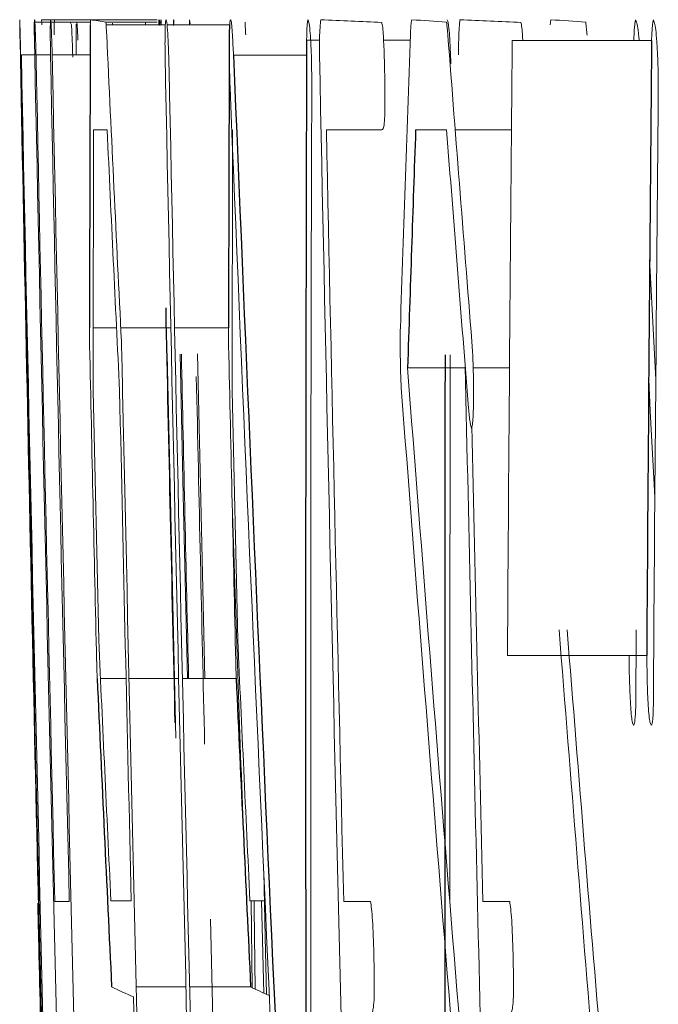
# Model space of a CAD drawing. Units: inches. Extents: x -56 to 45, y -21 to 33.
# Drawn here: x -56 to -56, y 7 to 7 of the extents above; entities that cross this region are included whole.
import ezdxf

# ---------------------------------------------------------------- set-up
doc = ezdxf.new("R2010")
doc.units = ezdxf.units.IN
doc.header["$MEASUREMENT"] = 0

msp = doc.modelspace()

# ---------------------------------------------------------------- linework, layer by layer
at = {"color": 144, "linetype": 'Continuous', "lineweight": 18}
for p, q in [((-55.81388, 6.706883), (-55.815271, 6.706883)), ((-55.804807, 6.707088), (-55.814631, 6.707088)), ((-55.810477, 6.706883), (-55.813848, 6.706883)), ((-55.804803, 6.706883), (-55.809158, 6.706883)), ((-55.804109, 6.706648), (-55.809144, 6.706648)), ((-55.808594, 6.706633), (-55.80861, 6.70678)), ((-55.805784, 6.706864), (-55.805795, 6.706648)), ((-55.798671, 6.706648), (-55.803973, 6.706648)), ((-55.80207, 6.70671), (-55.802059, 6.707088)), ((-55.802059, 6.707088), (-55.802015, 6.706744)), ((-55.811701, 6.705799), (-55.811677, 6.7041)), ((-55.763873, 6.705682), (-55.763847, 6.70533)), ((-55.791005, 6.705359), (-55.792102, 6.705359)), ((-55.783283, 6.705359), (-55.785566, 6.705359)), ((-55.762786, 6.70533), (-55.774622, 6.70533)), ((-55.81521, 6.7041), (-55.81635, 6.7041)), ((-55.813872, 6.7041), (-55.815108, 6.7041)), ((-55.810498, 6.7041), (-55.81373, 6.7041)), ((-55.792107, 6.70407), (-55.798318, 6.70407)), ((-55.81627, 6.700233), (-55.816331, 6.700233)), ((-55.809058, 6.697714), (-55.810207, 6.697714)), ((-55.78571, 6.697714), (-55.790424, 6.697714)), ((-55.780208, 6.697714), (-55.78284, 6.697714)), ((-55.774692, 6.697714), (-55.779477, 6.697714)), ((-55.808257, 6.68087), (-55.810244, 6.68087)), ((-55.803646, 6.68087), (-55.807901, 6.68087)), ((-55.798744, 6.68087), (-55.803326, 6.68087)), ((-55.778614, 6.677472), (-55.783529, 6.677472)), ((-55.774862, 6.677472), (-55.777948, 6.677472)), ((-55.81025, 6.67551), (-55.809777, 6.65436)), ((-55.798433, 6.67551), (-55.797959, 6.65436)), ((-55.764096, 6.655209), (-55.764137, 6.648648)), ((-55.763199, 6.653012), (-55.775035, 6.653012)), ((-55.807448, 6.65105), (-55.809624, 6.65105)), ((-55.80298, 6.65105), (-55.807198, 6.65105)), ((-55.798087, 6.65105), (-55.802661, 6.65105)), ((-55.813504, 6.632097), (-55.812273, 6.632097)), ((-55.808736, 6.632156), (-55.807005, 6.632156)), ((-55.796918, 6.632156), (-55.795692, 6.632156)), ((-55.796819, 6.632156), (-55.79673, 6.624769)), ((-55.795936, 6.632156), (-55.795747, 6.624313)), ((-55.788954, 6.632097), (-55.786674, 6.632097)), ((-55.777126, 6.632097), (-55.774844, 6.632097)), ((-55.814853, 6.629812), (-55.814906, 6.629812)), ((-55.802361, 6.624832), (-55.806585, 6.624832)), ((-55.796862, 6.624832), (-55.802041, 6.624832)), ((-55.806808, 6.623983), (-55.806361, 6.60585))]:
    msp.add_line(p, q, dxfattribs=at)
at = {"color": 144, "linetype": 'Continuous', "lineweight": 18, "flags": 128}
for points in [[(-55.815271, 6.706883), (-55.81527, 6.706743), (-55.815269, 6.706604), (-55.815268, 6.706465), (-55.815268, 6.706326), (-55.815267, 6.706187), (-55.815266, 6.706048), (-55.815265, 6.705909), (-55.815265, 6.705769)], [(-55.814605, 6.706648), (-55.814608, 6.706703), (-55.814612, 6.706758), (-55.814615, 6.706813), (-55.814618, 6.706868), (-55.814622, 6.706923), (-55.814625, 6.706978), (-55.814628, 6.707033), (-55.814631, 6.707088)], [(-55.810488, 6.706648), (-55.810486, 6.706703), (-55.810483, 6.706758), (-55.81048, 6.706813), (-55.810477, 6.706868), (-55.810475, 6.706923), (-55.810472, 6.706978), (-55.810469, 6.707033), (-55.810467, 6.707088)], [(-55.809158, 6.706883), (-55.80915, 6.706747), (-55.809142, 6.706612), (-55.809135, 6.706476), (-55.809127, 6.706341), (-55.809119, 6.706205), (-55.809111, 6.70607), (-55.809103, 6.705934), (-55.809096, 6.705799)], [(-55.79734, 6.706883), (-55.797333, 6.706747), (-55.797325, 6.706612), (-55.797317, 6.706476), (-55.797309, 6.706341), (-55.797301, 6.706205), (-55.797294, 6.70607), (-55.797286, 6.705934), (-55.797278, 6.705799)], [(-55.783237, 6.706648), (-55.783229, 6.706703), (-55.783221, 6.706758), (-55.783213, 6.706813), (-55.783206, 6.706868), (-55.783198, 6.706923), (-55.78319, 6.706978), (-55.783182, 6.707033), (-55.783174, 6.707088)], [(-55.780209, 6.706883), (-55.780196, 6.706743), (-55.780182, 6.706604), (-55.780168, 6.706465), (-55.780154, 6.706326), (-55.78014, 6.706187), (-55.780126, 6.706048), (-55.780112, 6.705909), (-55.780098, 6.705769)], [(-55.771405, 6.706648), (-55.771397, 6.706703), (-55.77139, 6.706758), (-55.771382, 6.706813), (-55.771374, 6.706868), (-55.771366, 6.706923), (-55.771358, 6.706978), (-55.77135, 6.707033), (-55.771342, 6.707088)], [(-55.768376, 6.706883), (-55.768362, 6.706743), (-55.768348, 6.706604), (-55.768334, 6.706465), (-55.76832, 6.706326), (-55.768306, 6.706187), (-55.768293, 6.706048), (-55.768279, 6.705909), (-55.768265, 6.705769)], [(-55.798406, 6.705799), (-55.798395, 6.705583), (-55.798384, 6.705367), (-55.798373, 6.705151), (-55.798362, 6.704935), (-55.798351, 6.704719), (-55.79834, 6.704502), (-55.798329, 6.704286), (-55.798318, 6.70407)], [(-55.816385, 6.703016), (-55.816379, 6.702668), (-55.816372, 6.70232), (-55.816365, 6.701972), (-55.816358, 6.701624), (-55.816352, 6.701277), (-55.816345, 6.700929), (-55.816338, 6.700581), (-55.816331, 6.700233)], [(-55.762428, 6.676501), (-55.762566, 6.67917), (-55.762902, 6.68571), (-55.762951, 6.686679)], [(-55.810547, 6.679376), (-55.810549, 6.679563), (-55.81055, 6.67975), (-55.810552, 6.679936), (-55.810554, 6.680123), (-55.810555, 6.68031), (-55.810557, 6.680497), (-55.810559, 6.680683), (-55.81056, 6.68087)], [(-55.79873, 6.679376), (-55.798732, 6.679563), (-55.798734, 6.67975), (-55.798735, 6.679936), (-55.798737, 6.680123), (-55.798739, 6.68031), (-55.79874, 6.680497), (-55.798742, 6.680683), (-55.798744, 6.68087)], [(-55.784154, 6.679376), (-55.784152, 6.679563), (-55.78415, 6.67975), (-55.784148, 6.679936), (-55.784146, 6.680123), (-55.784144, 6.68031), (-55.784142, 6.680497), (-55.78414, 6.680683), (-55.784138, 6.68087)], [(-55.807845, 6.679728), (-55.807838, 6.67949), (-55.807832, 6.679252), (-55.807825, 6.679014), (-55.807818, 6.678776), (-55.807812, 6.678538), (-55.807805, 6.6783), (-55.807798, 6.678062), (-55.807791, 6.677824)], [(-55.803954, 6.678624), (-55.803626, 6.663761), (-55.80322, 6.645987)], [(-55.80224, 6.65105), (-55.802593, 6.666653), (-55.802857, 6.678647)], [(-55.80137, 6.678678), (-55.801041, 6.663761), (-55.800752, 6.65105)], [(-55.763033, 6.676501), (-55.762893, 6.67381), (-55.762567, 6.66757), (-55.762509, 6.666463)], [(-55.809904, 6.65105), (-55.80991, 6.651236), (-55.809915, 6.651423), (-55.809921, 6.65161), (-55.809926, 6.651797), (-55.809932, 6.651983), (-55.809937, 6.65217), (-55.809943, 6.652357), (-55.809948, 6.652544)], [(-55.798087, 6.65105), (-55.798092, 6.651236), (-55.798098, 6.651423), (-55.798103, 6.65161), (-55.798109, 6.651797), (-55.798115, 6.651983), (-55.79812, 6.65217), (-55.798126, 6.652357), (-55.798131, 6.652544)], [(-55.795501, 6.624204), (-55.795619, 6.629091), (-55.795751, 6.634616)], [(-55.796484, 6.624652), (-55.796565, 6.631503), (-55.796572, 6.632156)]]:
    msp.add_lwpolyline(points, dxfattribs=at)
at = {"color": 144, "linetype": 'Continuous', "lineweight": 18}
for centre, radius, start, end in [((-55.744015, 6.734808), 0.0736737500445912, 202.273953, 202.471038), ((-55.795821, 6.796281), 0.0903879347540124, 260.67512, 261.514808), ((-55.73172, 7.957888), 1.252199934823998, 267.291255, 267.528534), ((-45.170018, 6.322602), 10.6201655303543, 177.927617, 178.066774), ((-55.711515, 7.721666), 1.017105967612789, 265.959917, 266.127331), ((-55.719861, 7.959251), 1.253562713821096, 267.292734, 267.529884), ((-55.699644, 7.722768), 1.0182083407522, 265.962119, 266.129443), ((-44.957511, 7.213325), 10.86344669467692, 182.67776, 182.815421), ((-44.587724, 7.565287), 11.22532848231688, 184.391405, 184.529078), ((-36.294791, 7.083682), 19.52533819531216, 181.110231, 181.418985), ((-38.201727, 6.540529), 17.5736681178635, 179.462689, 179.633267), ((-34.155779, 7.14924), 21.66514467274151, 181.177303, 181.573517), ((-34.155779, 7.14924), 21.66400488176998, 181.177365, 181.5736), ((-34.155779, 7.14924), 21.66266791985781, 181.177593, 181.367926), ((-34.155779, 7.14924), 21.65293341551213, 181.177967, 181.568202), ((-34.155779, 7.14924), 21.6398135879477, 181.178682, 181.569153), ((-38.446694, 7.411764), 17.36645453628056, 182.344577, 182.836423), ((-34.155779, 7.14924), 21.66389822559579, 181.186127, 181.367848), ((-34.155779, 7.14924), 21.66251826086106, 181.186513, 181.577118), ((-34.155779, 7.14924), 21.65261383370919, 181.187056, 181.562099), ((-38.448643, 6.646836), 17.34311166029789, 179.82611, 180.314147), ((-38.290775, 6.530212), 17.47226523428042, 179.447256, 179.610947), ((-44.896942, 6.665746), 10.91331187414808, 179.832166, 179.94874), ((-44.883787, 7.20835), 10.93719747758371, 182.676, 182.792452), ((-44.891081, 6.665746), 10.90735645548853, 179.832074, 179.948712), ((-34.155779, 7.14924), 21.63935598811533, 181.195619, 181.3694), ((-44.758613, 7.555753), 11.05494441760258, 184.451541, 184.574594), ((-34.155779, 7.14924), 21.65986523636059, 181.243005, 181.314001), ((-34.155779, 7.14924), 21.6480512179277, 181.243683, 181.314718), ((-34.155779, 7.14924), 21.65208640768118, 181.245377, 181.318428), ((-38.446319, 6.646836), 17.33360817582611, 179.895008, 180.048719), ((-34.157297, 7.144211), 21.65551674491583, 181.234054, 181.437633), ((-44.981008, 7.50794), 10.83439544999686, 184.396095, 184.909462), ((-34.155779, 7.14924), 21.62798861655527, 181.249535, 181.477721), ((-34.155779, 7.14924), 21.65085543073888, 181.250464, 181.333243), ((-34.155779, 7.14924), 21.65740007527692, 181.253378, 181.368103), ((-44.929638, 7.502934), 10.88589587464259, 184.3578, 184.867627), ((-34.155779, 7.14924), 21.62753076652769, 181.263011, 181.370148), ((-38.495477, 7.247542), 17.31273786397252, 181.927803, 182.018601), ((-44.922883, 7.503005), 10.88083901823648, 184.468811, 184.870271), ((-44.973647, 7.50806), 10.82994725835045, 184.516677, 184.912119), ((-44.984916, 7.150549), 10.83622709999356, 182.624482, 182.742014), ((-44.978993, 7.150549), 10.83033911988164, 182.625913, 182.743509), ((-34.155779, 7.14924), 21.65070569008913, 181.372649, 181.577979), ((-36.338785, 7.098775), 19.48176449432173, 181.379953, 181.562137), ((-55.790502, 6.662384), 0.0417200496972181, 244.170226, 246.992613), ((-55.779184, 6.661326), 0.0405497593771225, 244.154989, 246.618178)]:
    msp.add_arc(centre, radius, start, end, dxfattribs=at)
at = {"color": 7, "linetype": 'Continuous', "lineweight": 25}
for centre, radius, start, end in [((-45.286339, 6.664335), 10.52423408116173, 179.769641, 179.909982), ((-45.280265, 6.664335), 10.51849120300376, 179.769515, 179.909933), ((-38.46878, 6.649432), 17.32341292773442, 179.815024, 180.285304), ((-38.199519, 6.540529), 17.56404009938558, 179.462395, 179.633066), ((-38.4192, 7.415426), 17.39366947456523, 182.3439, 182.808505), ((-36.29909, 7.080835), 19.52095205973137, 181.117173, 181.552514), ((-44.978867, 6.320046), 10.8105720203762, 177.997964, 178.105307), ((-34.155779, 7.14924), 21.65333353475946, 181.234869, 181.328317), ((-38.466428, 6.649432), 17.31393772904947, 179.903511, 180.226522), ((-44.94652, 7.145304), 10.87462217478575, 182.605005, 182.743289), ((-44.940618, 7.145305), 10.86871311821594, 182.606426, 182.744785), ((-34.155779, 7.14924), 21.66535433070867, 181.369806, 181.43506)]:
    msp.add_arc(centre, radius, start, end, dxfattribs=at)
at = {"color": 144, "linetype": 'Continuous', "lineweight": 18}
for points, knots in [([(-55.81648909883886, 6.707087611169328), (-55.81648323882066, 6.707016944247279), (-55.81647604377484, 6.706895237321478), (-55.81644901890392, 6.7058618627015), (-55.81643770044548, 6.705391947322881), (-55.81641237691256, 6.704270577649911), (-55.81639888434871, 6.703640555708025), (-55.81638547161479, 6.703015854513909)], [0, 0, 0, 0, 0.4999999999999739, 0.4999999999999739, 0.7499999999999869, 0.7499999999999869, 1, 1, 1, 1]), ([(-55.81646318048644, 6.705359311581776), (-55.81646662632994, 6.705559338653987), (-55.81647007300835, 6.705759691724248), (-55.81647322729303, 6.705947898232082), (-55.81647886581679, 6.706284331677863), (-55.81648316959338, 6.706566448178699), (-55.81648554904779, 6.706760419053151), (-55.81648707720796, 6.706884993226207), (-55.81648809010899, 6.706986289260455), (-55.81648909883885, 6.707087611169328)], [0, 0, 0, 0, 2.12532882511e-05, 2.12532882511e-05, 2.12532882511e-05, 5.97475039179e-05, 5.97475039179e-05, 5.97475039179e-05, 8.41263066386e-05, 8.41263066386e-05, 8.41263066386e-05, 8.41263066386e-05]), ([(-55.81520994126259, 6.704099703407797), (-55.8152181861265, 6.704613641665349), (-55.81522643519841, 6.7051399445938), (-55.8152308985306, 6.705557307980923), (-55.81523545507032, 6.705983387145245), (-55.81523743851547, 6.706337208073395), (-55.81523698641017, 6.706593231914044), (-55.81523652447267, 6.706854823650729), (-55.81523245665348, 6.706976370582999), (-55.81522829318688, 6.707087611169328)], [0, 0, 0, 0, 4.22406438635e-05, 4.22406438635e-05, 4.22406438635e-05, 8.51839797467e-05, 8.51839797467e-05, 8.51839797467e-05, 0.0001290092875393, 0.0001290092875393, 0.0001290092875393, 0.0001290092875393]), ([(-55.81522829318688, 6.707087611169328), (-55.81522392824386, 6.707081032951551), (-55.81521954974609, 6.707074460747773), (-55.81521476952503, 6.707047990938984), (-55.81520997938876, 6.707021466226107), (-55.81520474212695, 6.706973399764112), (-55.8151989391311, 6.706893963861847), (-55.81518982557824, 6.706769210490952), (-55.81517888288847, 6.706550883073685), (-55.81516674465181, 6.706236769424716), (-55.81516382328534, 6.706161170216501), (-55.81516085976489, 6.706082455134184), (-55.81515789559118, 6.70600376227544)], [0, 0, 0, 0, 2.84349047216e-05, 2.84349047216e-05, 2.84349047216e-05, 5.69743056383e-05, 5.69743056383e-05, 5.69743056383e-05, 0.0001023046938842, 0.0001023046938842, 0.0001023046938842, 0.0001130357289422, 0.0001130357289422, 0.0001130357289422, 0.0001130357289422]), ([(-55.81387149280268, 6.704041116981101), (-55.81388149637662, 6.704808124177674), (-55.8138895940955, 6.705548060699984), (-55.81389055090461, 6.706621821370451), (-55.81388322527906, 6.706907116097044), (-55.81387357926945, 6.707087611169328)], [0, 0, 0, 0, 0.5, 0.5, 1, 1, 1, 1]), ([(-55.81387357926945, 6.707087611169328), (-55.81385943266777, 6.707035932664872), (-55.81384524080087, 6.70698433412157), (-55.81380957323768, 6.706481380752341), (-55.81378881536673, 6.706051149085604), (-55.81374552824614, 6.704769777103075), (-55.81372475245091, 6.703934249634027), (-55.81368691119949, 6.70232102474614), (-55.81366958865721, 6.701496580428628), (-55.81365229299623, 6.700672397446042)], [0, 0, 0, 0, 0.25, 0.25, 0.5, 0.5, 0.75, 0.75, 1, 1, 1, 1]), ([(-55.81352268435804, 6.707087611169328), (-55.81352783778539, 6.707073218240848), (-55.81353299483987, 6.707058829096033), (-55.81353759537565, 6.707019754545188), (-55.81354552916953, 6.706952369039), (-55.81355191089375, 6.706804838189174), (-55.81355453381257, 6.706534112554993), (-55.81355635700656, 6.706345930845046), (-55.81355557525203, 6.706072867284867), (-55.81355452581636, 6.705798709782001)], [0, 0, 0, 0, 2.45665703406e-05, 2.45665703406e-05, 2.45665703406e-05, 6.7525324988e-05, 6.7525324988e-05, 6.7525324988e-05, 9.71816633413e-05, 9.71816633413e-05, 9.71816633413e-05, 9.71816633413e-05]), ([(-55.81198096072516, 6.703894650914359), (-55.81199567047308, 6.704420420143495), (-55.81201123584415, 6.704955186576388), (-55.81202738572125, 6.705382324016095), (-55.81203928051687, 6.705696921614082), (-55.81205150999504, 6.705972185122863), (-55.81206304561444, 6.706180989843423), (-55.81207418259352, 6.706382578828512), (-55.81208468243919, 6.706516602816373), (-55.81209503178717, 6.706648212969102)], [0, 0, 0, 0, 4.26042902238e-05, 4.26042902238e-05, 4.26042902238e-05, 7.36470733202e-05, 7.36470733202e-05, 7.36470733202e-05, 0.0001034272003382, 0.0001034272003382, 0.0001034272003382, 0.0001034272003382]), ([(-55.81153976892359, 6.705359311581776), (-55.81154901792504, 6.705560867628483), (-55.81156747090851, 6.705962998649625), (-55.81159825339985, 6.706562387283377), (-55.81161755211121, 6.70676977189602), (-55.81162860776118, 6.706888576288717)], [0, 0, 0, 0, 0.3003173462906055, 0.599172900556767, 1, 1, 1, 1]), ([(-55.8046702873297, 6.706648212969102), (-55.8046708825256, 6.706686849398096), (-55.8046742457451, 6.706905168767938), (-55.80467495655243, 6.707005245347982), (-55.80467554156673, 6.707087611169328)], [0, 0, 0, 0, 0.1769720617150788, 1, 1, 1, 1]), ([(-55.80458046966256, 6.707087611169328), (-55.80457855550282, 6.707078427402803), (-55.80457472133899, 6.707060031829706), (-55.8045695337394, 6.706997347285697), (-55.80456380216899, 6.706810981520014), (-55.80456293521162, 6.706782791833689)], [0, 0, 0, 0, 0.4583341107260966, 0.9180676158254777, 0.9999999999999999, 0.9999999999999999, 0.9999999999999999, 0.9999999999999999]), ([(-55.80445852348032, 6.706648212969102), (-55.80445959719042, 6.706787529035481), (-55.80446092644303, 6.706960002262435), (-55.80446077006473, 6.707067034691954), (-55.80446074000174, 6.707087611169328)], [0, 0, 0, 0, 0.8077547387543405, 1, 1, 1, 1]), ([(-55.80413613589405, 6.704099703407797), (-55.80413967032872, 6.704613694269887), (-55.80414274508541, 6.705140067212721), (-55.80413892371666, 6.705557423431812), (-55.80413502554511, 6.705983167777941), (-55.80412639037672, 6.706336696450718), (-55.80411449251888, 6.706592633588056), (-55.80410231337242, 6.706854621579603), (-55.80408506603475, 6.706976294175634), (-55.80406800079609, 6.707087611169328)], [0, 0, 0, 0, 4.22411531491e-05, 4.22411531491e-05, 4.22411531491e-05, 8.51497991416e-05, 8.51497991416e-05, 8.51497991416e-05, 0.000129023650224, 0.000129023650224, 0.000129023650224, 0.000129023650224]), ([(-55.80406800079609, 6.707087611169328), (-55.80404283631488, 6.707065414176655), (-55.80401734682933, 6.707044466439005), (-55.80396261357437, 6.706675865424502), (-55.80393304240818, 6.706293924643511), (-55.80390396869743, 6.705915882635394)], [0, 0, 0, 0, 0.5, 0.5, 1, 1, 1, 1]), ([(-55.80341404786734, 6.707087611169328), (-55.80340958572082, 6.707075782410208), (-55.80340065217231, 6.707052100356549), (-55.80338956031885, 6.70700516831177), (-55.80338020639583, 6.706805048414181), (-55.80337787726517, 6.706755218477773)], [0, 0, 0, 0, 0.4283901722247754, 0.8576689189243402, 1, 1, 1, 1]), ([(-55.79864527962185, 6.702605749527033), (-55.79865709392014, 6.703268238090335), (-55.79866906075272, 6.703943379480787), (-55.7986738379854, 6.704576027983756), (-55.79867650367664, 6.704929045238273), (-55.798677001685, 6.70527221163369), (-55.79867460209841, 6.705576143040488), (-55.7986721828082, 6.705882570107023), (-55.79866635201657, 6.706151434316086), (-55.79865783731552, 6.706356656248498), (-55.79864825927007, 6.70658750698329), (-55.79863539488076, 6.706752699217336), (-55.79862098584982, 6.706858800042853), (-55.7986009124583, 6.70700661035838), (-55.79857763814172, 6.707047368240756), (-55.79855460565852, 6.707087611169328)], [0, 0, 0, 0, 5.06094724373e-05, 5.06094724373e-05, 5.06094724373e-05, 7.87737544556e-05, 7.87737544556e-05, 7.87737544556e-05, 0.0001073408387319, 0.0001073408387319, 0.0001073408387319, 0.0001393764059007, 0.0001393764059007, 0.0001393764059007, 0.0001838189311386, 0.0001838189311386, 0.0001838189311386, 0.0001838189311386]), ([(-55.79855460565852, 6.707087611169328), (-55.79854246486939, 6.707059175833007), (-55.79853029973759, 6.707030963962646), (-55.79851783518064, 6.706981311549631), (-55.79850098905116, 6.706914205194987), (-55.79848308693906, 6.706795285008592), (-55.79846553517649, 6.706602219872784), (-55.79844535972241, 6.706380294766064), (-55.79842554236117, 6.706087110866819), (-55.79840591904095, 6.705798709782001)], [0, 0, 0, 0, 2.16822155891e-05, 2.16822155891e-05, 2.16822155891e-05, 5.13247863885e-05, 5.13247863885e-05, 5.13247863885e-05, 8.50405354351e-05, 8.50405354351e-05, 8.50405354351e-05, 8.50405354351e-05]), ([(-55.79210243198656, 6.705359311581776), (-55.79209375835583, 6.705814244854769), (-55.79208288143334, 6.706261377810367), (-55.79206430384865, 6.706552495927834), (-55.79204994826402, 6.706777453630577), (-55.79203204430255, 6.706936606199784), (-55.79201199011924, 6.707008516248038), (-55.79199993094688, 6.707051757882644), (-55.79198717701721, 6.707069668449496), (-55.79197445631166, 6.707087611169328)], [0, 0, 0, 0, 4.5095373818e-05, 4.5095373818e-05, 4.5095373818e-05, 7.96112758494e-05, 7.96112758494e-05, 7.96112758494e-05, 0.0001000668882798, 0.0001000668882798, 0.0001000668882798, 0.0001000668882798]), ([(-55.79197445631166, 6.707087611169328), (-55.79192907341644, 6.706943297566128), (-55.79188358360182, 6.706790964263136), (-55.79178861467015, 6.705882789226424), (-55.79174736390586, 6.705103666660433), (-55.79171218593827, 6.704275462687888)], [0, 0, 0, 0, 0.5, 0.5, 1, 1, 1, 1]), ([(-55.79101353335415, 6.704099703407797), (-55.79101430983492, 6.704595260393079), (-55.79101371092209, 6.705100704766825), (-55.79100427434641, 6.705492984942921), (-55.79099559171566, 6.705853923490186), (-55.79098239802155, 6.706157021081897), (-55.79096681142883, 6.70640257549536), (-55.79094733983124, 6.706709335080968), (-55.79092256105326, 6.706902687014013), (-55.7908979286434, 6.707087611169328)], [0, 0, 0, 0, 4.05457693596e-05, 4.05457693596e-05, 4.05457693596e-05, 7.73282001407e-05, 7.73282001407e-05, 7.73282001407e-05, 0.0001232809339793, 0.0001232809339793, 0.0001232809339793, 0.0001232809339793]), ([(-55.78571749393866, 6.706853265462541), (-55.78569210748588, 6.706746659515454), (-55.78566593137433, 6.706635041903908), (-55.78564072263107, 6.706404061181994), (-55.78562036697361, 6.706217547939078), (-55.78560058599604, 6.705963452522265), (-55.78558274465566, 6.70568112935165), (-55.78556502871477, 6.70540079051562), (-55.78554873178336, 6.705083729245285), (-55.78553467177321, 6.704751453504448), (-55.78551481739775, 6.70428224137371), (-55.78549937740707, 6.703777511242944), (-55.78548413445569, 6.703279493434044)], [0, 0, 0, 0, 3.4108824314e-05, 3.4108824314e-05, 3.4108824314e-05, 6.15779328662e-05, 6.15779328662e-05, 6.15779328662e-05, 8.87639431613e-05, 8.87639431613e-05, 8.87639431613e-05, 0.0001271188218331, 0.0001271188218331, 0.0001271188218331, 0.0001271188218331]), ([(-55.78014750650783, 6.707087611169328), (-55.78010209879253, 6.706943297569522), (-55.78005658410179, 6.70679096427086), (-55.77996156323091, 6.70588278928646), (-55.77992028990617, 6.705103666942021), (-55.77988509268637, 6.704275462687733)], [0, 0, 0, 0, 0.5, 0.5, 1, 1, 1, 1]), ([(-55.77918605797228, 6.704099703407797), (-55.77918683487781, 6.704595260406995), (-55.77918623564329, 6.705100704837796), (-55.77917679390723, 6.705492984956061), (-55.7791681065407, 6.705853922939446), (-55.77915490565356, 6.706157020061997), (-55.7791393105758, 6.706402574208144), (-55.77911982830926, 6.706709334546114), (-55.77909503594642, 6.706902686779532), (-55.77907039003185, 6.707087611169362)], [1.3e-15, 1.3e-15, 1.3e-15, 1.3e-15, 4.05457705454e-05, 4.05457705454e-05, 4.05457705454e-05, 7.73281470604e-05, 7.73281470604e-05, 7.73281470604e-05, 0.0001232809790245, 0.0001232809790245, 0.0001232809790245, 0.0001232809790245]), ([(-55.7738871210428, 6.706853265462541), (-55.77386145005492, 6.706738659297313), (-55.77381505010237, 6.706531510252013), (-55.7737616385115, 6.705887682786937), (-55.77374002671152, 6.705449520919575), (-55.77373413239386, 6.705330018368428)], [0, 0, 0, 0, 0.4738647540602253, 0.8565039342268632, 1, 1, 1, 1]), ([(-55.76429766854001, 6.705330018368428), (-55.76428898355105, 6.705540846358765), (-55.7642802914532, 6.705752016345987), (-55.76427061843008, 6.705950286124403), (-55.76425302002336, 6.706311003984766), (-55.76423025098898, 6.706616584852068), (-55.76420272721302, 6.706803376868653), (-55.7641860802025, 6.706916352961424), (-55.7641682830396, 6.707001933081195), (-55.76415053521951, 6.707087611169374)], [7.5e-15, 7.5e-15, 7.5e-15, 7.5e-15, 2.28227533744e-05, 2.28227533744e-05, 2.28227533744e-05, 6.4953841525e-05, 6.4953841525e-05, 6.4953841525e-05, 8.99743881308e-05, 8.99743881308e-05, 8.99743881308e-05, 8.99743881308e-05]), ([(-55.76415053521695, 6.707087611169328), (-55.76412723553737, 6.707030873406634), (-55.76410392240948, 6.706974123385022), (-55.7640805202719, 6.706909021976164), (-55.764057103419, 6.706843879631322), (-55.76403356744323, 6.706772426786683), (-55.76400992339315, 6.706674520400957), (-55.76397295752066, 6.706521450391392), (-55.76393487959145, 6.70628161366697), (-55.76389960203942, 6.705943369017877), (-55.7638907541303, 6.705858534392427), (-55.76388199714993, 6.705770018145654), (-55.7638732415753, 6.705681536928474)], [0, 0, 0, 0, 2.78818244223e-05, 2.78818244223e-05, 2.78818244223e-05, 5.57962235092e-05, 5.57962235092e-05, 5.57962235092e-05, 0.0001000020095172, 0.0001000020095172, 0.0001000020095172, 0.0001108870289915, 0.0001108870289915, 0.0001108870289915, 0.0001108870289915]), ([(-55.76278599902991, 6.705330018368428), (-55.76277758060696, 6.705544953339245), (-55.76276915482511, 6.705760371034902), (-55.76275953752461, 6.705960685481129), (-55.76274482880982, 6.706267046716073), (-55.7627259387971, 6.706528474912733), (-55.76270335557516, 6.706704393170567), (-55.76268276951092, 6.706864754015553), (-55.76265996808927, 6.706976078519495), (-55.76263730405506, 6.707087611169375)], [7.4e-15, 7.4e-15, 7.4e-15, 7.4e-15, 2.26829049097e-05, 2.26829049097e-05, 2.26829049097e-05, 5.77995279285e-05, 5.77995279285e-05, 5.77995279285e-05, 8.94094749488e-05, 8.94094749488e-05, 8.94094749488e-05, 8.94094749488e-05]), ([(-55.76263730405122, 6.707087611169328), (-55.76256991192962, 6.706919897377855), (-55.76250243767086, 6.706747716681668), (-55.76239994615942, 6.705959330260884), (-55.762367588053, 6.705622852094034), (-55.76231021963858, 6.704782719643745), (-55.76228779499496, 6.704294632608059), (-55.76226541276809, 6.703806771274175)], [0, 0, 0, 0, 0.499999999999968, 0.499999999999968, 0.749999999999984, 0.749999999999984, 1, 1, 1, 1]), ([(-55.81515789559118, 6.70600376227544), (-55.81514635574651, 6.705629810222021), (-55.81513421061209, 6.705219395057692), (-55.81512247449336, 6.704749813997533), (-55.81510593449028, 6.704088021767712), (-55.81508998621435, 6.703369718633621), (-55.81507470293342, 6.702662879731863), (-55.81506123703834, 6.702040093399583), (-55.81504811459569, 6.701414464610347), (-55.81503498001597, 6.700789570299436)], [0, 0, 0, 0, 3.83695668465e-05, 3.83695668465e-05, 3.83695668465e-05, 9.18922022403e-05, 9.18922022403e-05, 9.18922022403e-05, 0.0001387949509404, 0.0001387949509404, 0.0001387949509404, 0.0001387949509404]), ([(-55.80390396869744, 6.705915882635394), (-55.80388488673826, 6.705558493739967), (-55.80386537967352, 6.705169716207681), (-55.80384929645859, 6.704714520029402), (-55.80382663746931, 6.704073212593327), (-55.80380776613043, 6.703369516567287), (-55.80379074204894, 6.702675335382265), (-55.80377445177349, 6.702011076184198), (-55.80376009162304, 6.701340809181032), (-55.80374574076411, 6.700672397446042)], [0, 0, 0, 0, 3.77981113381e-05, 3.77981113381e-05, 3.77981113381e-05, 9.05358635485e-05, 9.05358635485e-05, 9.05358635485e-05, 0.0001407317574927, 0.0001407317574927, 0.0001407317574927, 0.0001407317574927]), ([(-55.79171218593827, 6.704275462687888), (-55.79170969072563, 6.704255207793574), (-55.79170713280424, 6.70423235085816), (-55.79170477911057, 6.704199871297061), (-55.79170282066281, 6.704172845892259), (-55.7917009705173, 6.704139903523555), (-55.7916993633337, 6.704104536728592), (-55.79169724350142, 6.704057888870189), (-55.79169547128056, 6.704006036088748), (-55.79169399310955, 6.703954168064666), (-55.79169009007768, 6.703817213306414), (-55.79168783503239, 6.703675519170626), (-55.79168582248752, 6.703537741591581), (-55.79168484833423, 6.703471051658076), (-55.79168395262604, 6.703404561456346), (-55.79168305561627, 6.703338079860742)], [0, 0, 0, 0, 3.6514796273e-06, 3.6514796273e-06, 3.6514796273e-06, 6.6821329024e-06, 6.6821329024e-06, 6.6821329024e-06, 1.0682283601e-05, 1.0682283601e-05, 1.0682283601e-05, 2.13174256362e-05, 2.13174256362e-05, 2.13174256362e-05, 2.64379458643e-05, 2.64379458643e-05, 2.64379458643e-05, 2.64379458643e-05]), ([(-55.77988509268995, 6.704275462687888), (-55.77988259610859, 6.704255207761194), (-55.77988003679075, 6.704232350778726), (-55.77987768180621, 6.704199871135076), (-55.77987572228565, 6.704172845679834), (-55.77987387112334, 6.704139903246092), (-55.77987226305959, 6.704104536378754), (-55.77987014206659, 6.70405788842798), (-55.77986836887523, 6.704006035540619), (-55.77986688989515, 6.703954167409288), (-55.77986298472298, 6.70381721223008), (-55.77986072844438, 6.703675517652819), (-55.77985871479549, 6.703537739636516), (-55.77985774012049, 6.70347105035926), (-55.77985684392982, 6.703404560807114), (-55.77985594643819, 6.70333807986069)], [0, 0, 0, 0, 3.6514908812e-06, 3.6514908812e-06, 3.6514908812e-06, 6.6821513684e-06, 6.6821513684e-06, 6.6821513684e-06, 1.06823113097e-05, 1.06823113097e-05, 1.06823113097e-05, 2.13174885931e-05, 2.13174885931e-05, 2.13174885931e-05, 2.64379593216e-05, 2.64379593216e-05, 2.64379593216e-05, 2.64379593216e-05]), ([(-55.76226541276418, 6.703806771274314), (-55.76226600439206, 6.703831289811503), (-55.76226664729213, 6.703855875388895), (-55.76226707853316, 6.703880407042879), (-55.76226713248207, 6.703883475990588), (-55.76226718241728, 6.703886553568072), (-55.76226721268586, 6.703889583307959), (-55.76226722786754, 6.70389110292183), (-55.76226723990977, 6.703892639793223), (-55.76226723030956, 6.703894052159439), (-55.76226722745464, 6.703894472168935), (-55.76226722236586, 6.703894883776817), (-55.76226721256054, 6.703895249291906), (-55.76226720644227, 6.70389547736373), (-55.7622671983084, 6.703895690348333), (-55.76226718741963, 6.703895860638977), (-55.76226717901635, 6.703895992058949), (-55.7622671687227, 6.703896099453504), (-55.7622671314758, 6.703896261931667), (-55.76226711740152, 6.703896251528369), (-55.76226710045107, 6.703896238999084), (-55.76226708244983, 6.703896173022321), (-55.76226706488626, 6.703896076964839), (-55.76226703458147, 6.703895911224057), (-55.76226700456321, 6.703895656580507), (-55.76226697598226, 6.703895374477075), (-55.76226688532349, 6.703894479645425), (-55.76226680336548, 6.70389330220104), (-55.76226672563623, 6.703892116205326), (-55.76226636577587, 6.7038866254427), (-55.76226606448913, 6.703880339138734), (-55.76226576717338, 6.703874147563034), (-55.76226458681206, 6.703849566637132), (-55.76226354201938, 6.703823928379922), (-55.7622625081052, 6.703798341129146), (-55.76225836131415, 6.703695716574072), (-55.76225466073373, 6.703589453462811), (-55.76225186706866, 6.703482198638166), (-55.7622490875487, 6.703375486875064), (-55.76224647133429, 6.703268447193259), (-55.76224342262296, 6.703162217470007), (-55.76223920669815, 6.703015317197043), (-55.76223468268488, 6.702869116233551), (-55.76223017654652, 6.702722922380327)], [0, 0, 0, 0, 1.87178443e-06, 1.87178443e-06, 1.87178443e-06, 2.105448408e-06, 2.105448408e-06, 2.105448408e-06, 2.222835766e-06, 2.222835766e-06, 2.222835766e-06, 2.2575212391e-06, 2.2575212391e-06, 2.2575212391e-06, 2.2791542471e-06, 2.2791542471e-06, 2.2791542471e-06, 2.2958547432e-06, 2.3126542564e-06, 2.3126542564e-06, 2.3126542564e-06, 2.3328791671e-06, 2.3328791671e-06, 2.3328791671e-06, 2.3678691711e-06, 2.3678691711e-06, 2.3678691711e-06, 2.4797671239e-06, 2.4797671239e-06, 2.4797671239e-06, 2.9998657582e-06, 2.9998657582e-06, 2.9998657582e-06, 5.0647314373e-06, 5.0647314373e-06, 5.0647314373e-06, 1.33829777467e-05, 1.33829777467e-05, 1.33829777467e-05, 2.16007881008e-05, 2.16007881008e-05, 2.16007881008e-05, 3.29602431882e-05, 3.29602431882e-05, 3.29602431882e-05, 3.29602431882e-05]), ([(-55.79168305561627, 6.703338079860742), (-55.79167778807254, 6.702983005433557), (-55.79167391772542, 6.702626778279178), (-55.79167324930378, 6.702293441224462), (-55.79167258482454, 6.701962070228388), (-55.79167259672568, 6.701635565086728), (-55.79167240215749, 6.701307694173188), (-55.79167203373243, 6.700686853433897), (-55.79167320321574, 6.700077769210147), (-55.79167460708057, 6.699471375698761)], [0, 0, 0, 0, 2.72550859128e-05, 2.72550859128e-05, 2.72550859128e-05, 5.40871049572e-05, 5.40871049572e-05, 5.40871049572e-05, 0.0001049208137539, 0.0001049208137539, 0.0001049208137539, 0.0001049208137539]), ([(-55.78548413445569, 6.703279493434044), (-55.78547023550532, 6.702488278537308), (-55.78545621359581, 6.701687244531791), (-55.78545087333342, 6.7009195791623), (-55.7854479488487, 6.700499183030642), (-55.78544751037168, 6.700084028466719), (-55.78545133587824, 6.699708233353769), (-55.7854545013091, 6.699397280166666), (-55.7854609864516, 6.69911013734703), (-55.78547076003807, 6.698877132102002), (-55.78548050990003, 6.698644692456527), (-55.78549334441536, 6.698456260787709), (-55.78550779562195, 6.698310420774412), (-55.78553338097234, 6.69805221618665), (-55.78556440588457, 6.697915562733858), (-55.78559636867715, 6.697837856334847), (-55.78563307695321, 6.697748612945338), (-55.78567165634313, 6.697731402313164), (-55.78571006316036, 6.697713782897861)], [0, 0, 0, 0, 6.03974465782e-05, 6.03974465782e-05, 6.03974465782e-05, 9.34511225228e-05, 9.34511225228e-05, 9.34511225228e-05, 0.0001208766348464, 0.0001208766348464, 0.0001208766348464, 0.0001481259567279, 0.0001481259567279, 0.0001481259567279, 0.0001966084176432, 0.0001966084176432, 0.0001966084176432, 0.0002519528865388, 0.0002519528865388, 0.0002519528865388, 0.0002519528865388]), ([(-55.79861030417943, 6.701316848139706), (-55.79861377863205, 6.701421827015389), (-55.79861725425624, 6.701526852692164), (-55.79862058866499, 6.70163296822529), (-55.79862392711351, 6.701739212321701), (-55.79862711735082, 6.701846868065152), (-55.7986300197509, 6.701955578440332), (-55.79863575662227, 6.702170454893754), (-55.79864052827008, 6.70238859964929), (-55.79864527962185, 6.702605749527033)], [0, 0, 0, 0, 8.367156087e-06, 8.367156087e-06, 8.367156087e-06, 1.67525980351e-05, 1.67525980351e-05, 1.67525980351e-05, 3.33477451419e-05, 3.33477451419e-05, 3.33477451419e-05, 3.33477451419e-05]), ([(-55.76223017654371, 6.702722922380426), (-55.76222499119698, 6.702374644838502), (-55.76222015302266, 6.70202479296543), (-55.76221824055649, 6.70168470890124), (-55.76221632799925, 6.701344608647193), (-55.76221611676336, 6.70101072755513), (-55.76221625248029, 6.700679290978894), (-55.76221652074286, 6.700024162415911), (-55.76222140109908, 6.699392163391576), (-55.76222708494487, 6.698768338578401)], [0, 0, 0, 0, 2.66539454908e-05, 2.66539454908e-05, 2.66539454908e-05, 5.32391813175e-05, 5.32391813175e-05, 5.32391813175e-05, 0.0001059009376598, 0.0001059009376598, 0.0001059009376598, 0.0001059009376598]), ([(-55.7841323649812, 6.677882277461041), (-55.78413484302247, 6.678008451851318), (-55.78413732062729, 6.67813464946201), (-55.78413963322656, 6.678260675679445), (-55.78414194690103, 6.678386760490661), (-55.78414409714614, 6.67851279159474), (-55.78414590598581, 6.678638005395755), (-55.78414950212183, 6.678886941699845), (-55.78415162592145, 6.679132022296014), (-55.78415373467899, 6.679376231341807)], [0, 0, 0, 0, 9.6238981266e-06, 9.6238981266e-06, 9.6238981266e-06, 1.92558662201e-05, 1.92558662201e-05, 1.92558662201e-05, 3.84351570102e-05, 3.84351570102e-05, 3.84351570102e-05, 3.84351570102e-05]), ([(-55.77800053790102, 6.678878246714883), (-55.77799334553026, 6.678720855048902), (-55.77798614588193, 6.678563384430004), (-55.7779792816279, 6.678403505505756), (-55.7779724071903, 6.678243389390517), (-55.7779658535471, 6.678080341154041), (-55.77796007160742, 6.677914257842618), (-55.77794868376887, 6.677587147903578), (-55.77794015929671, 6.677249984571812), (-55.77793167877109, 6.676915601420546)], [0, 0, 0, 0, 1.29445850554e-05, 1.29445850554e-05, 1.29445850554e-05, 2.59239279671e-05, 2.59239279671e-05, 2.59239279671e-05, 5.1565239146e-05, 5.1565239146e-05, 5.1565239146e-05, 5.1565239146e-05]), ([(-55.7840624293412, 6.675773166099961), (-55.78407014379146, 6.675940841456995), (-55.78407786803634, 6.676108693079869), (-55.78408511463108, 6.676280560001876), (-55.78409904117222, 6.676610854691519), (-55.78411026172652, 6.676965736267209), (-55.78411910803793, 6.677317847536152), (-55.78412382823238, 6.677505726255448), (-55.78412809803407, 6.677694065129866), (-55.78413236498121, 6.677882277461041)], [0, 0, 0, 0, 1.39915010037e-05, 1.39915010037e-05, 1.39915010037e-05, 4.12023448395e-05, 4.12023448395e-05, 4.12023448395e-05, 5.55900133874e-05, 5.55900133874e-05, 5.55900133874e-05, 5.55900133874e-05]), ([(-55.77793167877109, 6.676915601420546), (-55.77792971858429, 6.676782699418126), (-55.77792775461631, 6.676649710090524), (-55.77792615281793, 6.67651762248579), (-55.77792454836811, 6.6763853162367), (-55.77792333364368, 6.676253610817119), (-55.77792282171679, 6.67612523559318), (-55.77792181510295, 6.675872808381551), (-55.77792313453781, 6.675631856336863), (-55.77792442599542, 6.675392354326433)], [0, 0, 0, 0, 1.02003314195e-05, 1.02003314195e-05, 1.02003314195e-05, 2.04311783562e-05, 2.04311783562e-05, 2.04311783562e-05, 4.05843560486e-05, 4.05843560486e-05, 4.05843560486e-05, 4.05843560486e-05]), ([(-55.77792442599542, 6.675392354326433), (-55.77792282743425, 6.674915676930911), (-55.77792151753573, 6.674424686329716), (-55.77792995766659, 6.67401982060674), (-55.77793733889688, 6.673665749422002), (-55.77795055439953, 6.673365046473122), (-55.77796645192193, 6.673118175149679), (-55.77798226852534, 6.67287256041085), (-55.77800184470109, 6.67268127340891), (-55.77802378758803, 6.672558553049024), (-55.77804341971182, 6.67244875613374), (-55.77806470694505, 6.672382659403265), (-55.77808587947873, 6.672316566924859)], [0, 0, 0, 0, 3.80588829601e-05, 3.80588829601e-05, 3.80588829601e-05, 7.11642020968e-05, 7.11642020968e-05, 7.11642020968e-05, 0.0001040947869467, 0.0001040947869467, 0.0001040947869467, 0.0001332804411695, 0.0001332804411695, 0.0001332804411695, 0.0001332804411695]), ([(-55.77808587947873, 6.672316566924859), (-55.77810753870927, 6.672390498115464), (-55.77812920859532, 6.67246436922894), (-55.77815098373828, 6.672556054498633), (-55.77817260786028, 6.672647103887432), (-55.77819445095007, 6.672756440333118), (-55.77821608108857, 6.672901083959004), (-55.77825860171856, 6.673185425092473), (-55.77829983138044, 6.673619568146475), (-55.77834022132144, 6.674044866512409)], [0, 0, 0, 0, 2.64594323365e-05, 2.64594323365e-05, 2.64594323365e-05, 5.27888735921e-05, 5.27888735921e-05, 5.27888735921e-05, 0.0001050300390804, 0.0001050300390804, 0.0001050300390804, 0.0001050300390804]), ([(-55.76467816556485, 6.651459799020847), (-55.76468350911885, 6.651793688148384), (-55.76469202081467, 6.652325536932771), (-55.76469229385575, 6.652826045009332), (-55.7646923954845, 6.653012339328307)], [0, 0, 0, 0, 0.6277895848213427, 0.9999999999999999, 0.9999999999999999, 0.9999999999999999, 0.9999999999999999]), ([(-55.7631913316726, 6.652133542927857), (-55.7631917137098, 6.652205914413936), (-55.76319209534682, 6.652278288933928), (-55.76319253240298, 6.652350893784885), (-55.7631929695067, 6.65242350653737), (-55.76319346216449, 6.652496365630093), (-55.76319406615256, 6.652569624055635), (-55.76319527107901, 6.652715771007403), (-55.76319709582921, 6.652864081937156), (-55.763198981911, 6.65301233932828)], [0, 0, 0, 0, 5.7414942315e-06, 5.7414942315e-06, 5.7414942315e-06, 1.14841138858e-05, 1.14841138858e-05, 1.14841138858e-05, 2.29498074513e-05, 2.29498074513e-05, 2.29498074513e-05, 2.29498074513e-05]), ([(-55.7631758208186, 6.651459799020847), (-55.76317001646918, 6.651519942466466), (-55.76316339522033, 6.651573180189873), (-55.76316010403594, 6.651669751593253), (-55.76315968236864, 6.651682124343734), (-55.76315934243237, 6.651695623222532), (-55.7631591796411, 6.651710416610794), (-55.76315905478771, 6.651721762456788), (-55.76315903724067, 6.651734129719717), (-55.76315918187008, 6.651746880592277), (-55.76315932762206, 6.651759730433568), (-55.7631596518497, 6.651773269641273), (-55.76316009629494, 6.651786117087957), (-55.76316064196229, 6.651801890532454), (-55.76316137223368, 6.651817127237484), (-55.76316216727077, 6.651831204212614), (-55.76316404301129, 6.651864416188424), (-55.76316630984699, 6.651893004306761), (-55.76316858685767, 6.65191909530848), (-55.7631758411422, 6.652002218129671), (-55.76318365588796, 6.652066883750654), (-55.76319133167528, 6.652133542927739)], [0, 0, 0, 0, 1.00670366201e-05, 1.00670366201e-05, 1.00670366201e-05, 1.13203868425e-05, 1.13203868425e-05, 1.13203868425e-05, 1.22835714836e-05, 1.22835714836e-05, 1.22835714836e-05, 1.32583219644e-05, 1.32583219644e-05, 1.32583219644e-05, 1.44527119217e-05, 1.44527119217e-05, 1.44527119217e-05, 1.72905848534e-05, 1.72905848534e-05, 1.72905848534e-05, 2.63333730894e-05, 2.63333730894e-05, 2.63333730894e-05, 2.63333730894e-05]), ([(-55.76463612239791, 6.65017089763352), (-55.76464046803055, 6.650275846816015), (-55.76464481544777, 6.650380842753562), (-55.76464894691645, 6.650486931495662), (-55.76465308339227, 6.650593148812267), (-55.7646569912887, 6.650700780967215), (-55.76466046696709, 6.650809474020477), (-55.76466733925884, 6.651024387568182), (-55.76467276299403, 6.651242592129148), (-55.76467816556838, 6.651459799020733)], [0, 0, 0, 0, 8.3671560063e-06, 8.3671560063e-06, 8.3671560063e-06, 1.67526048628e-05, 1.67526048628e-05, 1.67526048628e-05, 3.33533779837e-05, 3.33533779837e-05, 3.33533779837e-05, 3.33533779837e-05]), ([(-55.76279108574358, 6.647095110231945), (-55.76283385419429, 6.647126446490709), (-55.76287754377962, 6.6471588829324), (-55.76292239215616, 6.647363952776687), (-55.76294838469932, 6.647482804052758), (-55.76297495809428, 6.647659732352802), (-55.7630001106604, 6.647890701850998), (-55.76302538815665, 6.648122818550207), (-55.76304976643848, 6.64842044757052), (-55.7630710039664, 6.648753040178784), (-55.76309070854436, 6.649061625858283), (-55.76310832561815, 6.649407087120964), (-55.76312276140987, 6.649763784305625), (-55.76314496428828, 6.650312400160725), (-55.76316050269823, 6.650890466956908), (-55.76317582081828, 6.651459799019428)], [0, 0, 0, 0, 5.23187296863e-05, 5.23187296863e-05, 5.23187296863e-05, 8.25474983207e-05, 8.25474983207e-05, 8.25474983207e-05, 0.0001130354595866, 0.0001130354595866, 0.0001130354595866, 0.0001412095651498, 0.0001412095651498, 0.0001412095651498, 0.0001844742966534, 0.0001844742966534, 0.0001844742966534, 0.0001844742966534]), ([(-55.76431994564508, 6.647095110231945), (-55.76435923699266, 6.647144192135753), (-55.7643997567128, 6.647202373311884), (-55.76444070681413, 6.647435293766823), (-55.7644642559278, 6.647569238985358), (-55.76448819980783, 6.64775913801516), (-55.76451026191862, 6.648001153041917), (-55.76453231777833, 6.648243099496147), (-55.76455307718068, 6.648537009098135), (-55.76457146626834, 6.648852388784253), (-55.7645955493505, 6.649265422591609), (-55.76461596056613, 6.649720635576688), (-55.76463612240111, 6.650170897633352)], [0, 0, 0, 0, 4.84911501859e-05, 4.84911501859e-05, 4.84911501859e-05, 7.62300669776e-05, 7.62300669776e-05, 7.62300669776e-05, 0.0001038834954363, 0.0001038834954363, 0.0001038834954363, 0.0001399515942379, 0.0001399515942379, 0.0001399515942379, 0.0001399515942379]), ([(-55.76413682828205, 6.648647650539406), (-55.76415156506439, 6.648214015542557), (-55.7641696678813, 6.647798647782123), (-55.76419619358794, 6.64754176758762), (-55.76422076223896, 6.647303839907153), (-55.76425096985303, 6.647165509850232), (-55.76428318866959, 6.647123982741275), (-55.76429528400777, 6.647108392956172), (-55.76430762042605, 6.647101760410274), (-55.76431994564955, 6.647095110231951)], [0, 0, 0, 0, 4.54991201436e-05, 4.54991201436e-05, 4.54991201436e-05, 8.73742453542e-05, 8.73742453542e-05, 8.73742453542e-05, 0.0001028486898927, 0.0001028486898927, 0.0001028486898927, 0.0001028486898927]), ([(-55.76263733765389, 6.648852703032845), (-55.76264522425471, 6.64843706880296), (-55.76265487083433, 6.648019670144889), (-55.76267335721504, 6.647728282774128), (-55.76268679436842, 6.647516482700319), (-55.76270393824342, 6.647354756420966), (-55.76272324848011, 6.647255150036766), (-55.76274394965181, 6.647148368908517), (-55.76276766720628, 6.647120627206378), (-55.76279108574739, 6.647095110231956)], [0, 0, 0, 0, 3.83838467686e-05, 3.83838467686e-05, 3.83838467686e-05, 6.60022772385e-05, 6.60022772385e-05, 6.60022772385e-05, 9.54691760895e-05, 9.54691760895e-05, 9.54691760895e-05, 9.54691760895e-05]), ([(-55.8149566351904, 6.631950518930857), (-55.81495543204939, 6.631903742306175), (-55.81495242097914, 6.631783317908049), (-55.81493276319811, 6.63097409774452), (-55.81491671268462, 6.630309540601163), (-55.81489973090768, 6.62960706186299)], [0, 0, 0, 0, 0.4999999999999998, 0.4999999999999998, 1, 1, 1, 1]), ([(-55.78667373530019, 6.6320969849976), (-55.78661714752577, 6.631729156481455), (-55.78655825554419, 6.631275296117529), (-55.78645598534352, 6.629700661722537), (-55.78642041111539, 6.628660194723679), (-55.78639272419462, 6.627644416568653)], [0, 0, 0, 0, 0.5, 0.5, 1, 1, 1, 1]), ([(-55.77484388567821, 6.6320969849976), (-55.77478726696394, 6.631729156641936), (-55.77472834279367, 6.631275296708121), (-55.7746260166339, 6.629700662952301), (-55.77459042290018, 6.628660195525176), (-55.77456272080701, 6.627644416568528)], [0, 0, 0, 0, 0.5, 0.5, 1, 1, 1, 1]), ([(-55.78639272419463, 6.627644416568653), (-55.78636536231319, 6.62636777838882), (-55.78634013815431, 6.624979903047532), (-55.78637473217956, 6.623596650603684), (-55.78639987130531, 6.623333831194474), (-55.78645180595378, 6.6229106263961), (-55.78648180125861, 6.622813623427317), (-55.78651199958424, 6.622723156726132)], [0, 0, 0, 0, 0.5000000000000385, 0.5000000000000385, 0.7500000000000192, 0.7500000000000192, 1, 1, 1, 1]), ([(-55.77456272080271, 6.627644416568653), (-55.77453534394156, 6.62636777806099), (-55.77451010596423, 6.62497990175056), (-55.77454471899557, 6.623596649570758), (-55.77456987189811, 6.623333830432317), (-55.77462183494139, 6.622910626192845), (-55.77465184663117, 6.622813623353544), (-55.77468206145678, 6.622723156726154)], [0, 0, 0, 0, 0.5, 0.5, 0.75, 0.75, 1, 1, 1, 1])]:
    msp.add_open_spline(points, degree=3, knots=knots, dxfattribs=at)
for points in [[(-55.81167995368462, 6.706707561000314), (-55.81168919432762, 6.706483339776542), (-55.81169495156441, 6.706138469603445), (-55.81170064789946, 6.705798709782001)], [(-55.80467554156673, 6.707087611169328), (-55.80467126060091, 6.707036014455172), (-55.8046668627109, 6.706981495232902), (-55.80465710219448, 6.706660147506732)], [(-55.80457791706065, 6.706593333121771), (-55.80458094321897, 6.706854856856799), (-55.80458079559181, 6.706976383107567), (-55.80458046966584, 6.707087611169328)], [(-55.80342274584108, 6.706593231830048), (-55.80342228365205, 6.706854823621271), (-55.80341821361068, 6.706976370572908), (-55.80341404787148, 6.707087611169328)]]:
    msp.add_open_spline(points, degree=3, dxfattribs=at)

doc.saveas('drawing.dxf')
